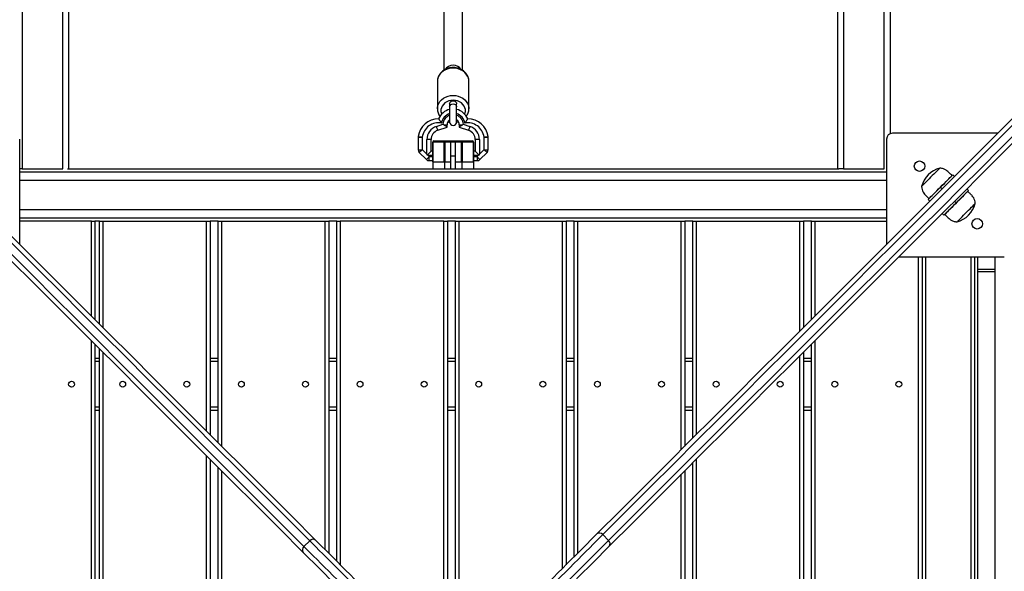
# Model space of a CAD drawing. Units: millimetres. Extents: x 74862 to 85429, y 29445 to 38305.
# Drawn here: x 79766 to 80611, y 34867 to 35341 of the extents above; entities that cross this region are included whole.
import ezdxf

# ---------------------------------------------------------------- set-up
doc = ezdxf.new("R2010")
doc.units = ezdxf.units.MM
doc.header["$LTSCALE"] = 100
doc.header["$PDSIZE"] = -1
doc.layers.get('0').update_dxf_attribs({"color": 1})
doc.layers.add('TIPTAP', color=6, linetype='Continuous')
doc.layers.add('TIPTAP_DIM', color=9, linetype='Continuous')
doc.styles.get("Standard").update_dxf_attribs({"font": 'arial.ttf'})
doc.dimstyles.new('tip', dxfattribs={"dimscale": 100, "dimtxt": 1, "dimasz": 1, "dimexe": 1, "dimexo": 1, "dimgap": 1, "dimtad": 1, "dimdec": 0, "dimtxsty": 'Standard', "dimblk": 'OBLIQUE', "dimcen": 2.5, "dimdle": 1, "dimadec": 0, "dimazin": 0, "dimtfac": 1, "dimtdec": 0, "dimtmove": 0, "dimatfit": 3, "dimldrblk": 'OBLIQUE', "dimfxl": 0, "dimarcsym": 0})

# ---------------------------------------------------------------- blocks, each defined once
blk = doc.blocks.new('LM213-1_top')
at = {"layer": 'TIPTAP'}
for p, q in [((-370, 1938.96), (-370, 447.5)), ((-335, 447.5), (-335, 1938.96)), ((-330, 1935.43), (-330, 447.5)), ((330, 447.5), (330, 1935.43)), ((335, 1938.96), (335, 447.5)), ((370, 447.5), (370, 1938.96)), ((375, 1935.43), (375, 477.58)), ((-8, 595.78), (-8, 531.95)), ((8, 531.99), (8, 595.78)), ((-13.5, 522.57), (-13.5, 499.05)), ((13.5, 499.05), (13.5, 522.57)), ((-13.5, 499.05), (-13.5, 499.27)), ((-3, 503.36), (-3, 500.69)), ((-3, 500.69), (-3, 487.77)), ((3, 500.69), (3, 503.36)), ((3, 487.77), (3, 500.69)), ((13.5, 499.05), (13.5, 498.86)), ((-14.32, 483.89), (-8.73, 485.77)), ((-13.21, 480.58), (-5.25, 483.25)), ((-8.03, 485.25), (-5.25, 485.25)), ((-5.25, 483.25), (-5.25, 485.25)), ((-3.57, 489.1), (-3, 488.94)), ((2.95, 487.49), (4.45, 487.84)), ((3, 488.94), (3.57, 489.1)), ((5.25, 485.25), (8.03, 485.25)), ((5.25, 485.25), (5.25, 483.25)), ((5.25, 483.25), (13.21, 480.58)), ((8.73, 485.77), (14.32, 483.89)), ((-30, 474.75), (-30, 463.74)), ((-26.5, 474.72), (-26.5, 463.95)), ((26.5, 463.95), (26.5, 474.72)), ((30, 463.74), (30, 474.75)), ((467.39, 478), (377, 478)), ((-372, 382.61), (-372, 473)), ((-19, 472.52), (-22.5, 472.52)), ((-22.5, 459.95), (-22.5, 472.52)), ((-19, 462.5), (-19, 472.52)), ((-17.5, 470.5), (-17.42, 470.5)), ((-17.5, 453.5), (-17.5, 470.5)), ((-17.42, 470.5), (-17.42, 453.5)), ((-7.59, 470.5), (-17.42, 470.5)), ((-16.5, 471.5), (-7.19, 471.5)), ((-7.59, 453.5), (-7.59, 470.5)), ((-7.59, 470.5), (-7.19, 470.5)), ((-7.19, 471.5), (7.19, 471.5)), ((-7.19, 470.5), (-7.19, 471.5)), ((-7.19, 470.5), (-7.19, 453.5)), ((7.19, 470.5), (-7.19, 470.5)), ((-2, 458.5), (-2, 470.45)), ((2, 470.45), (-2, 470.45)), ((2, 458.5), (2, 470.45)), ((7.19, 471.5), (7.19, 470.5)), ((7.19, 471.5), (16.5, 471.5)), ((7.19, 453.5), (7.19, 470.5)), ((7.19, 470.5), (7.59, 470.5)), ((7.59, 470.5), (7.59, 453.5)), ((17.42, 470.5), (7.59, 470.5)), ((17.42, 453.5), (17.42, 470.5)), ((17.42, 470.5), (17.5, 470.5)), ((17.5, 470.5), (17.5, 453.5)), ((22.5, 472.52), (19, 472.52)), ((19, 472.52), (19, 462.5)), ((22.5, 472.52), (22.5, 459.95)), ((372, 473), (372, 382.61)), ((-29.12, 461.62), (-22.88, 455.38)), ((-26.5, 463.95), (-22.5, 459.95)), ((-21.55, 459), (-20.55, 458)), ((-17.5, 459), (-21.55, 459)), ((-20.55, 458), (-17.5, 458)), ((-17.5, 462.5), (-19, 462.5)), ((-2, 458.5), (2, 458.5)), ((-2, 447.5), (-2, 458.5)), ((2, 447.5), (2, 458.5)), ((19, 462.5), (17.5, 462.5)), ((21.55, 459), (17.5, 459)), ((17.5, 458), (20.55, 458)), ((20.55, 458), (21.55, 459)), ((22.5, 459.95), (26.5, 463.95)), ((22.88, 455.38), (29.12, 461.62)), ((-20.76, 454.5), (-17.5, 454.5)), ((-17.5, 453.5), (-17.5, 447.5)), ((-17.5, 453.5), (-7.4, 453.5)), ((-17.42, 453.5), (-7.59, 453.5)), ((-7.4, 453.5), (-7.4, 447.5)), ((-7.4, 453.5), (-2, 453.5)), ((-7.19, 453.5), (-2, 453.5)), ((2, 453.5), (7.4, 453.5)), ((2, 453.5), (7.19, 453.5)), ((7.4, 453.5), (7.4, 447.5)), ((7.4, 453.5), (17.5, 453.5)), ((7.59, 453.5), (17.42, 453.5)), ((17.5, 454.5), (20.76, 454.5)), ((17.5, 453.5), (17.5, 447.5)), ((-370, 447.5), (-372, 447.5)), ((372, 444.5), (-372, 444.5)), ((-370, 447.5), (-335, 447.5)), ((-330.91, 447.5), (330.91, 447.5)), ((335, 447.5), (330.91, 447.5)), ((335, 447.5), (370, 447.5)), ((428.11, 441.55), (428.11, 441.69)), ((428.89, 442.32), (430.3, 440.91)), ((372, 437.5), (-372, 437.5)), ((407.68, 421.11), (418.28, 431.72)), ((419.7, 430.3), (418.28, 431.72)), ((440.91, 430.3), (442.32, 428.89)), ((441.69, 428.11), (441.55, 428.11)), ((409.09, 419.7), (407.68, 421.11)), ((408.31, 421.89), (408.45, 421.89)), ((431.72, 418.28), (430.3, 419.7)), ((-372, 412.5), (372, 412.5)), ((421.11, 407.68), (419.7, 409.09)), ((421.89, 408.45), (421.89, 408.31)), ((-372, 405.5), (372, 405.5)), ((-310.5, 402.5), (-372, 402.5)), ((-310.5, 402.5), (-307.5, 402.5)), ((-310.5, 321.11), (-310.5, 402.5)), ((-303.6, 402.5), (-307.5, 402.5)), ((-307.5, 402.5), (-307.5, 318.11)), ((-303.6, 314.21), (-303.6, 402.5)), ((-303.6, 402.5), (-300.6, 402.5)), ((-300.6, 402.5), (-211.6, 402.5)), ((-300.6, 402.5), (-300.6, 311.21)), ((-211.6, 402.5), (-208.6, 402.5)), ((-211.6, 222.21), (-211.6, 402.5)), ((-201.75, 402.5), (-208.6, 402.5)), ((-208.6, 402.5), (-208.6, 219.21)), ((-201.75, 212.36), (-201.75, 402.5)), ((-201.75, 402.5), (-198.75, 402.5)), ((-198.75, 402.5), (-109.75, 402.5)), ((-198.75, 402.5), (-198.75, 209.36)), ((-109.75, 402.5), (-106.75, 402.5)), ((-109.75, 120.36), (-109.75, 402.5)), ((-99.9, 402.5), (-106.75, 402.5)), ((-106.75, 402.5), (-106.75, 117.36)), ((-99.9, 110.51), (-99.9, 402.5)), ((-99.9, 402.5), (-96.9, 402.5)), ((-7.9, 402.5), (-96.9, 402.5)), ((-96.9, 402.5), (-96.9, 107.51)), ((-7.9, 402.5), (-4.9, 402.5)), ((-7.9, 21.34), (-7.9, 402.5)), ((1.95, 402.5), (-4.9, 402.5)), ((-4.9, 402.5), (-4.9, 18.34)), ((1.95, 15.39), (1.95, 402.5)), ((1.95, 402.5), (4.95, 402.5)), ((4.95, 402.5), (93.95, 402.5)), ((4.95, 402.5), (4.95, 18.39)), ((93.95, 402.5), (96.95, 402.5)), ((93.95, 104.56), (93.95, 402.5)), ((103.8, 402.5), (96.95, 402.5)), ((96.95, 402.5), (96.95, 107.56)), ((103.8, 114.41), (103.8, 402.5)), ((103.8, 402.5), (106.8, 402.5)), ((106.8, 402.5), (195.8, 402.5)), ((106.8, 402.5), (106.8, 117.41)), ((195.8, 402.5), (198.8, 402.5)), ((195.8, 206.41), (195.8, 402.5)), ((205.65, 402.5), (198.8, 402.5)), ((198.8, 402.5), (198.8, 209.41)), ((205.65, 216.26), (205.65, 402.5)), ((205.65, 402.5), (208.65, 402.5)), ((208.65, 402.5), (297.65, 402.5)), ((208.65, 402.5), (208.65, 219.26)), ((297.65, 402.5), (300.65, 402.5)), ((297.65, 308.26), (297.65, 402.5)), ((307.5, 402.5), (300.65, 402.5)), ((300.65, 402.5), (300.65, 311.26)), ((307.5, 318.11), (307.5, 402.5)), ((307.5, 402.5), (310.5, 402.5)), ((310.5, 402.5), (372, 402.5)), ((310.5, 402.5), (310.5, 321.11)), ((382.61, 372), (473, 372)), ((399.5, -372), (399.5, 372)), ((402.5, 372), (402.5, -372)), ((405.5, 372), (405.5, -372)), ((444.5, -372), (444.5, 372)), ((447.5, 372), (447.5, -372)), ((450, 372), (450, 361.08)), ((465, 372), (465, 361.08)), ((465, 361.08), (450, 361.08)), ((450, 361.08), (450, 358.96)), ((465, 358.96), (450, 358.96)), ((450, 358.96), (450, -358.96)), ((465, 361.08), (465, 358.96)), ((465, 358.96), (465, -358.96)), ((-310.5, -299.89), (-310.5, 299.89)), ((-307.5, 296.89), (-307.5, -296.89)), ((307.5, -296.89), (307.5, 296.89)), ((310.5, 299.89), (310.5, -299.89)), ((-303.6, -292.99), (-303.6, 292.99)), ((-300.6, 289.99), (-300.6, -289.99)), ((300.65, 290.04), (300.65, -290.04)), ((-307.5, 285), (-303.6, 285)), ((-303.6, 282), (-307.5, 282)), ((-208.6, 285), (-201.75, 285)), ((-201.75, 282), (-208.6, 282)), ((-106.75, 285), (-99.9, 285)), ((-99.9, 282), (-106.75, 282)), ((-4.9, 285), (1.95, 285)), ((1.95, 282), (-4.9, 282)), ((96.95, 285), (103.8, 285)), ((103.8, 282), (96.95, 282)), ((198.8, 285), (205.65, 285)), ((205.65, 282), (198.8, 282)), ((297.65, -287.04), (297.65, 287.04)), ((300.65, 285), (307.5, 285)), ((307.5, 282), (300.65, 282)), ((-307.5, 243), (-303.6, 243)), ((-303.6, 240), (-307.5, 240)), ((-208.6, 243), (-201.75, 243)), ((-201.75, 240), (-208.6, 240)), ((-106.75, 243), (-99.9, 243)), ((-99.9, 240), (-106.75, 240)), ((-4.9, 243), (1.95, 243)), ((1.95, 240), (-4.9, 240)), ((96.95, 243), (103.8, 243)), ((103.8, 240), (96.95, 240)), ((198.8, 243), (205.65, 243)), ((205.65, 240), (198.8, 240)), ((300.65, 243), (307.5, 243)), ((307.5, 240), (300.65, 240)), ((-211.6, -200.99), (-211.6, 200.99)), ((-208.6, 197.99), (-208.6, -197.99)), ((205.65, -195.04), (205.65, 195.04)), ((208.65, 198.04), (208.65, -198.04)), ((-201.75, -191.14), (-201.75, 191.14)), ((-198.75, 188.14), (-198.75, -188.14)), ((198.8, 188.19), (198.8, -188.19)), ((195.8, -185.19), (195.8, 185.19)), ((-128.02, 123.07), (-123.07, 128.02)), ((128.38, 133.33), (133.33, 128.38))]:
    blk.add_line(p, q, dxfattribs=at)
at = {"layer": 'TIPTAP', "flags": 128}
for points in [[(123.38, 133.98), (143.87, 154.47), (164.15, 174.76), (184.23, 194.83), (204.1, 214.7), (223.76, 234.36), (243.21, 253.81), (262.44, 273.05), (281.46, 292.07), (300.27, 310.88), (318.86, 329.47), (337.24, 347.84), (355.39, 366), (373.33, 383.94), (391.04, 401.65), (408.54, 419.14), (425.81, 436.41), (442.85, 453.46), (459.67, 470.27), (476.26, 486.86), (492.62, 503.23), (508.75, 519.36), (524.66, 535.26), (540.33, 550.94)], [(545.63, 550.58), (529.95, 534.9), (514.03, 518.98), (497.89, 502.84), (481.51, 486.46), (464.91, 469.86), (448.08, 453.03), (431.03, 435.98), (413.74, 418.69), (396.24, 401.19), (378.51, 383.46), (360.56, 365.51), (342.39, 347.34), (324.01, 328.96), (305.4, 310.35), (286.58, 291.53), (267.54, 272.49), (248.29, 253.24), (228.83, 233.78), (209.16, 214.11), (189.27, 194.22), (169.18, 174.13), (148.88, 153.83), (128.38, 133.33)], [(-123.07, 128.02), (-143.58, 148.53), (-163.88, 168.83), (-183.97, 188.92), (-203.85, 208.8), (-223.53, 228.48), (-242.99, 247.94), (-262.24, 267.19), (-281.28, 286.23), (-300.1, 305.05), (-318.7, 323.65), (-337.09, 342.04), (-355.26, 360.21), (-373.21, 378.16), (-390.94, 395.89), (-408.44, 413.39), (-425.72, 430.67), (-442.78, 447.73), (-459.61, 464.56), (-476.21, 481.16), (-492.59, 497.54), (-508.73, 513.68), (-524.65, 529.6), (-540.33, 545.28)], [(-535.03, 545.63), (-519.35, 529.96), (-503.45, 514.06), (-487.32, 497.92), (-470.95, 481.56), (-454.36, 464.97), (-437.55, 448.15), (-420.5, 431.11), (-403.23, 413.84), (-385.74, 396.35), (-368.03, 378.63), (-350.09, 360.7), (-331.94, 342.54), (-313.56, 324.17), (-294.97, 305.58), (-276.16, 286.77), (-257.14, 267.74), (-237.9, 248.51), (-218.45, 229.06), (-198.79, 209.4), (-178.92, 189.53), (-158.85, 169.45), (-138.56, 149.17), (-118.07, 128.68)], [(133.33, 128.38), (153.83, 148.88), (174.13, 169.18), (194.22, 189.27), (214.11, 209.16), (233.78, 228.83), (253.24, 248.29), (272.49, 267.54), (291.53, 286.58), (310.35, 305.4), (328.96, 324.01), (347.34, 342.39), (365.51, 360.56), (383.46, 378.51), (401.19, 396.24), (418.69, 413.74), (435.98, 431.03), (453.03, 448.08), (469.86, 464.91), (486.46, 481.51), (502.84, 497.89), (518.98, 514.03), (534.9, 529.95), (550.58, 545.63)], [(-128.68, 118.07), (-149.17, 138.56), (-169.45, 158.85), (-189.53, 178.92), (-209.4, 198.79), (-229.06, 218.45), (-248.51, 237.9), (-267.74, 257.14), (-286.77, 276.16), (-305.58, 294.97), (-324.17, 313.56), (-342.54, 331.94), (-360.7, 350.09), (-378.63, 368.03), (-396.35, 385.74), (-413.84, 403.23), (-431.11, 420.5), (-448.15, 437.55), (-464.97, 454.36), (-481.56, 470.95), (-497.92, 487.32), (-514.06, 503.45), (-529.96, 519.35), (-545.63, 535.03)], [(-545.28, 540.33), (-529.6, 524.65), (-513.68, 508.73), (-497.54, 492.59), (-481.16, 476.21), (-464.56, 459.61), (-447.73, 442.78), (-430.67, 425.72), (-413.39, 408.44), (-395.89, 390.94), (-378.16, 373.21), (-360.21, 355.26), (-342.04, 337.09), (-323.65, 318.7), (-305.05, 300.1), (-286.23, 281.28), (-267.19, 262.24), (-247.94, 242.99), (-228.48, 223.53), (-208.8, 203.85), (-188.92, 183.97), (-168.83, 163.88), (-148.53, 143.58), (-128.02, 123.07)], [(0, 533.98), (-2.22, 533.82), (-4.38, 533.36), (-6.43, 532.6), (-8.29, 531.57), (-9.93, 530.3), (-11.3, 528.81), (-12.36, 527.15), (-13.09, 525.37), (-13.45, 523.51), (-13.5, 522.57)], [(13.5, 522.57), (13.45, 523.51), (13.09, 525.37), (12.36, 527.15), (11.3, 528.81), (9.93, 530.3), (8.29, 531.57), (6.43, 532.6), (4.38, 533.36), (2.22, 533.82), (0, 533.98)], [(550.94, 540.33), (535.26, 524.66), (519.36, 508.75), (503.23, 492.62), (486.86, 476.26), (470.27, 459.67), (453.46, 442.85), (436.41, 425.81), (419.14, 408.54), (401.65, 391.04), (383.94, 373.33), (366, 355.39), (347.84, 337.24), (329.47, 318.86), (310.88, 300.27), (292.07, 281.46), (273.05, 262.44), (253.81, 243.21), (234.36, 223.76), (214.7, 204.1), (194.83, 184.23), (174.76, 164.15), (154.47, 143.87), (133.98, 123.38)], [(-13.5, 499.27), (-13.45, 499.99), (-13.09, 501.85), (-12.36, 503.63), (-11.3, 505.29), (-9.93, 506.78), (-8.29, 508.05), (-6.43, 509.09), (-4.38, 509.84), (-2.22, 510.31), (0, 510.46)], [(0, 510.46), (2.22, 510.31), (4.38, 509.84), (6.43, 509.09), (8.29, 508.05), (9.93, 506.78), (11.3, 505.29), (12.36, 503.63), (13.09, 501.85), (13.45, 499.99), (13.5, 499.05)], [(0, 506.32), (-1.93, 506.17), (-3.79, 505.72), (-5.53, 504.99), (-7.07, 504.01), (-8.38, 502.8), (-9.4, 501.4), (-10.1, 499.88), (-10.46, 498.27), (-10.46, 496.63), (-10.1, 495.02), (-9.9, 494.5)], [(-3, 503.36), (-2.95, 503.8), (-2.6, 504.63), (-1.93, 505.31), (-1.03, 505.75), (0, 505.9), (1.03, 505.75), (1.93, 505.31), (2.6, 504.63), (2.95, 503.8), (3, 503.36)], [(-3, 500.69), (-2.95, 501.13), (-2.6, 501.96), (-1.93, 502.63), (-1.03, 503.07), (0, 503.23), (1.03, 503.07), (1.93, 502.63), (2.6, 501.96), (2.95, 501.13), (3, 500.69)], [(9.9, 494.5), (10.1, 495.02), (10.46, 496.63), (10.46, 498.27), (10.1, 499.88), (9.4, 501.4), (8.38, 502.8), (7.07, 504.01), (5.53, 504.99), (3.79, 505.72), (1.93, 506.17), (0, 506.32)], [(-13.21, 480.58), (-13.23, 480.64), (-13.29, 480.83), (-13.4, 481.14), (-13.53, 481.55), (-13.7, 482.05), (-13.9, 482.62), (-14.1, 483.25), (-14.32, 483.89)], [(-5.25, 483.25), (-5.32, 483.3), (-5.51, 483.44), (-5.83, 483.67), (-6.26, 483.98), (-6.78, 484.35), (-7.38, 484.78), (-8.03, 485.25)], [(8.03, 485.25), (7.38, 484.78), (6.78, 484.35), (6.26, 483.98), (5.83, 483.67), (5.51, 483.44), (5.32, 483.3), (5.25, 483.25)], [(14.32, 483.89), (14.1, 483.25), (13.9, 482.62), (13.7, 482.05), (13.53, 481.55), (13.4, 481.14), (13.29, 480.83), (13.23, 480.64), (13.21, 480.58)], [(-7.59, 470.5), (-7.59, 470.7), (-7.56, 470.88), (-7.53, 471.06), (-7.48, 471.21), (-7.42, 471.33), (-7.35, 471.42), (-7.27, 471.48), (-7.19, 471.5)], [(7.19, 471.5), (7.27, 471.48), (7.35, 471.42), (7.42, 471.33), (7.48, 471.21), (7.53, 471.06), (7.56, 470.88), (7.59, 470.7), (7.59, 470.5)], [(-30, 463.74), (-29.93, 463.75), (-29.73, 463.76), (-29.41, 463.78), (-28.97, 463.8), (-28.44, 463.83), (-27.84, 463.87), (-27.18, 463.91), (-26.5, 463.95)], [(-29.12, 461.62), (-29.07, 461.67), (-28.92, 461.8), (-28.68, 462.01), (-28.35, 462.3), (-27.96, 462.66), (-27.5, 463.06), (-27.01, 463.5), (-26.5, 463.95)], [(-22.88, 455.38), (-22.83, 455.43), (-22.7, 455.58), (-22.49, 455.82), (-22.2, 456.15), (-21.84, 456.54), (-21.44, 457), (-21, 457.49), (-20.55, 458)], [(-22.22, 459.28), (-22.31, 459.5), (-22.41, 459.73), (-22.5, 459.95)], [(-19, 462.5), (-19.06, 462.44), (-19.24, 462.26), (-19.53, 461.97), (-19.93, 461.57), (-20.41, 461.09), (-20.97, 460.53), (-21.58, 459.92), (-22.22, 459.28)], [(-21.55, 459), (-21.77, 459.09), (-22, 459.19), (-22.22, 459.28)], [(-20.76, 454.5), (-20.75, 454.57), (-20.74, 454.77), (-20.72, 455.09), (-20.7, 455.53), (-20.67, 456.06), (-20.63, 456.66), (-20.59, 457.32), (-20.55, 458)], [(19, 462.5), (19.06, 462.44), (19.24, 462.26), (19.53, 461.97), (19.93, 461.57), (20.41, 461.09), (20.97, 460.53), (21.58, 459.92), (22.22, 459.28)], [(20.55, 458), (20.59, 457.32), (20.63, 456.66), (20.67, 456.06), (20.7, 455.53), (20.72, 455.09), (20.74, 454.77), (20.75, 454.57), (20.76, 454.5)], [(20.55, 458), (21, 457.49), (21.44, 457), (21.84, 456.54), (22.2, 456.15), (22.49, 455.82), (22.7, 455.58), (22.83, 455.43), (22.88, 455.38)], [(22.22, 459.28), (22, 459.19), (21.77, 459.09), (21.55, 459)], [(22.5, 459.95), (22.41, 459.73), (22.31, 459.5), (22.22, 459.28)], [(26.5, 463.95), (27.01, 463.5), (27.5, 463.06), (27.96, 462.66), (28.35, 462.3), (28.68, 462.01), (28.92, 461.8), (29.07, 461.67), (29.12, 461.62)], [(26.5, 463.95), (27.18, 463.91), (27.84, 463.87), (28.44, 463.83), (28.97, 463.8), (29.41, 463.78), (29.73, 463.76), (29.93, 463.75), (30, 463.74)], [(417.72, 448.12), (417.65, 448.05), (417.33, 447.73), (416.77, 447.18), (415.99, 446.39), (415.01, 445.41), (413.86, 444.26), (412.58, 442.99), (411.21, 441.62), (409.8, 440.2)], [(409.8, 440.2), (408.38, 438.79), (407.01, 437.42), (405.74, 436.14), (404.59, 434.99), (403.61, 434.01), (402.82, 433.23), (402.27, 432.67), (401.95, 432.35), (401.88, 432.28)], [(418.21, 431.79), (419.8, 433.38), (421.35, 434.92), (422.81, 436.39), (424.16, 437.74), (425.35, 438.93), (426.36, 439.94), (427.16, 440.73), (427.72, 441.3), (428.04, 441.62), (428.11, 441.69)], [(418.28, 431.72), (419.94, 433.38), (421.56, 435), (423.1, 436.53), (424.52, 437.95), (425.78, 439.22), (426.86, 440.3), (427.73, 441.17), (428.37, 441.8), (428.76, 442.19), (428.89, 442.32)], [(408.31, 421.89), (408.38, 421.96), (408.7, 422.28), (409.27, 422.84), (410.06, 423.64), (411.07, 424.65), (412.26, 425.84), (413.61, 427.19), (415.08, 428.65), (416.62, 430.2), (418.21, 431.79)], [(441.69, 428.11), (441.68, 428.1), (441.49, 427.91), (441.04, 427.47), (440.36, 426.78), (439.46, 425.88), (438.35, 424.78), (437.08, 423.5), (435.67, 422.09), (434.16, 420.58), (432.58, 419.01), (430.99, 417.42), (429.42, 415.84), (427.91, 414.33), (426.5, 412.92), (425.22, 411.65), (424.12, 410.54), (423.22, 409.64), (422.53, 408.96), (422.09, 408.51), (421.9, 408.32), (421.89, 408.31)], [(442.32, 428.89), (442.19, 428.76), (441.8, 428.37), (441.17, 427.73), (440.3, 426.86), (439.22, 425.78), (437.95, 424.52), (436.53, 423.1), (435, 421.56), (433.38, 419.94), (431.72, 418.28)], [(431.72, 418.28), (430.06, 416.62), (428.44, 415), (426.9, 413.47), (425.48, 412.05), (424.22, 410.78), (423.14, 409.7), (422.27, 408.83), (421.63, 408.2), (421.24, 407.81), (421.11, 407.68)], [(432.28, 401.88), (432.29, 401.89), (432.48, 402.08), (432.92, 402.51), (433.59, 403.19), (434.48, 404.07), (435.55, 405.14), (436.77, 406.36), (438.1, 407.69), (439.49, 409.09), (440.91, 410.51), (442.31, 411.9), (443.64, 413.23), (444.86, 414.45), (445.93, 415.52), (446.81, 416.41), (447.49, 417.08), (447.92, 417.52), (448.11, 417.71), (448.12, 417.72)], [(-79.64, 84.59), (-83.45, 88.4), (-87.24, 92.19), (-90.99, 95.94), (-94.69, 99.64), (-98.33, 103.28), (-101.88, 106.83), (-105.33, 110.28), (-108.66, 113.61), (-111.86, 116.81), (-114.92, 119.87), (-117.81, 122.76), (-120.54, 125.49), (-123.07, 128.02)], [(-118.07, 128.68), (-115.45, 126.06), (-112.63, 123.24), (-109.61, 120.22), (-106.43, 117.03), (-103.08, 113.68), (-99.59, 110.2), (-95.98, 106.59), (-92.27, 102.88), (-88.48, 99.09), (-84.63, 95.23), (-80.73, 91.34), (-76.81, 87.42)], [(82.12, 92.72), (86.03, 96.64), (89.93, 100.54), (93.78, 104.39), (97.58, 108.18), (101.29, 111.89), (104.89, 115.5), (108.38, 118.99), (111.73, 122.33), (114.92, 125.52), (117.93, 128.54), (120.76, 131.36), (123.38, 133.98)], [(128.38, 133.33), (125.84, 130.79), (123.12, 128.07), (120.22, 125.17), (117.17, 122.12), (113.97, 118.92), (110.63, 115.58), (107.18, 112.13), (103.63, 108.58), (100, 104.95), (96.3, 101.24), (92.54, 97.49), (88.75, 93.7), (84.95, 89.9)], [(89.9, 84.95), (93.7, 88.75), (97.49, 92.54), (101.24, 96.3), (104.95, 100), (108.58, 103.63), (112.13, 107.18), (115.58, 110.63), (118.92, 113.97), (122.12, 117.17), (125.17, 120.22), (128.07, 123.12), (130.79, 125.84), (133.33, 128.38)], [(-128.02, 123.07), (-125.49, 120.54), (-122.76, 117.81), (-119.87, 114.92), (-116.81, 111.86), (-113.61, 108.66), (-110.28, 105.33), (-106.83, 101.88), (-103.28, 98.33), (-99.64, 94.69), (-95.94, 90.99), (-92.19, 87.24), (-88.4, 83.45), (-84.59, 79.64)], [(133.98, 123.38), (131.36, 120.76), (128.54, 117.93), (125.52, 114.92), (122.33, 111.73), (118.99, 108.38), (115.5, 104.89), (111.89, 101.29), (108.18, 97.58), (104.39, 93.78), (100.54, 89.93), (96.64, 86.03), (92.72, 82.12)], [(-87.42, 76.81), (-91.34, 80.73), (-95.23, 84.63), (-99.09, 88.48), (-102.88, 92.27), (-106.59, 95.98), (-110.2, 99.59), (-113.68, 103.08), (-117.03, 106.43), (-120.22, 109.61), (-123.24, 112.63), (-126.06, 115.45), (-128.68, 118.07)]]:
    blk.add_lwpolyline(points, dxfattribs=at)
at = {"layer": 'TIPTAP'}
for centre, radius in [((400.25, 449.75), 4.5), ((449.75, 400.25), 4.5), ((-327.5, 262.5), 2.5), ((-283.6, 262.5), 2.5), ((-228.6, 262.5), 2.5), ((-181.75, 262.5), 2.5), ((-126.75, 262.5), 2.5), ((-79.9, 262.5), 2.5), ((-24.9, 262.5), 2.5), ((21.95, 262.5), 2.5), ((76.95, 262.5), 2.5), ((123.8, 262.5), 2.5), ((178.8, 262.5), 2.5), ((225.65, 262.5), 2.5), ((280.65, 262.5), 2.5), ((327.5, 262.5), 2.5), ((382.5, 262.5), 2.5)]:
    blk.add_circle(centre, radius, dxfattribs=at)
for centre, radius, start, end in [((0, 527.69), 8.66, 36.6455, 143.7847), ((-12.49, 472.87), 17.63, 90, 172.61904), ((0, 485.25), 13.55, 102.79141, 157.20384), ((0, 485.25), 10.05, 107.36798, 171.31967), ((0, 485.25), 8.75, 110.05104, 176.58291), ((0, 485.25), 13.55, 22.79616, 77.20859), ((0, 485.25), 10.05, 8.68033, 72.63202), ((0, 485.25), 8.75, 3.41709, 69.94896), ((12.49, 472.87), 17.63, 7.38096, 90), ((-12.49, 472.87), 14.13, 79.57508, 172.4894), ((-10.5, 472.52), 12, 108.57186, 180), ((0, 485.25), 5.25, 124.8499, 180), ((0, 487.77), 3, 180, 0), ((0, 485.25), 5.25, 0, 55.1501), ((12.49, 472.87), 14.13, 7.5106, 100.42492), ((10.5, 472.52), 12, 0, 71.42814), ((-27, 474.75), 3, 172.63773, 179.97165), ((-10.5, 472.52), 8.5, 108.57186, 180), ((10.5, 472.52), 8.5, 0, 71.42814), ((27, 474.75), 3, 0.01868, 7.35263), ((377, 473), 5, 90, 180), ((-16.5, 470.5), 1, 90, 180), ((-16.46, 470.54), 0.961, 92.59801, 182.38202), ((16.46, 470.54), 0.961, 357.61753, 87.40244), ((16.5, 470.5), 1, 0, 90), ((-27, 463.74), 3, 180, 225), ((27, 463.74), 3, 315, 0), ((-20.76, 457.5), 3, 225, 270), ((20.76, 457.5), 3, 270, 315), ((423, 427), 21.67, 104.48976, 165.51024), ((427, 423), 21.67, 284.48976, 345.51024), ((-120.23, 125.76), 3.63, 53.47256, 141.49544), ((125.54, 131.07), 3.63, 38.5047, 126.5273), ((131.07, 125.54), 3.63, 323.47262, 51.49537), ((-125.76, 120.23), 3.63, 128.50456, 216.52734)]:
    blk.add_arc(centre, radius, start, end, dxfattribs=at)
for points, knots in [([(0, 534.44), (-0.39, 534.43), (-1.48, 534.41), (-3.25, 534.14), (-5.25, 533.57), (-7.12, 532.72), (-8.82, 531.63), (-10.32, 530.31), (-11.56, 528.81), (-12.52, 527.15), (-13.16, 525.39), (-13.49, 523.8), (-13.47, 522.82), (-13.46, 522.45)], [0, 0, 0, 0, 0.056358, 0.155497, 0.254835, 0.354232, 0.453561, 0.55263, 0.651196, 0.749023, 0.845962, 0.942018, 1, 1, 1, 1]), ([(13.47, 522.36), (13.48, 522.47), (13.55, 523.19), (13.35, 524.53), (12.88, 526.29), (12.09, 527.97), (11.02, 529.52), (9.7, 530.9), (8.15, 532.1), (6.41, 533.08), (4.51, 533.81), (2.53, 534.28), (1.01, 534.43), (0.18, 534.44), (0, 534.44)], [0, 0, 0, 0, 0.01806, 0.112685, 0.207091, 0.301619, 0.396608, 0.492265, 0.588662, 0.685741, 0.78338, 0.881439, 0.974941, 1, 1, 1, 1]), ([(-13.46, 499.29), (-13.47, 498.93), (-13.5, 497.96), (-13.21, 496.4), (-12.6, 494.67), (-11.93, 493.37), (-11.4, 492.72), (-11.26, 492.54)], [0, 0, 0, 0, 0.149944, 0.403388, 0.656537, 0.91039, 1, 1, 1, 1]), ([(11.24, 492.5), (11.56, 492.94), (12.24, 493.9), (12.95, 495.54), (13.41, 497.23), (13.45, 498.34), (13.47, 498.84)], [0, 0, 0, 0, 0.233049, 0.508213, 0.780806, 1, 1, 1, 1]), ([(-12.49, 490.5), (-12.47, 490.47), (-12.43, 490.41), (-12.13, 489.96), (-11.67, 489.28), (-10.94, 488.2), (-10.32, 487.31), (-9.94, 486.77), (-9.93, 486.77)], [0, 0, 0, 0, 0.161307, 0.3223078, 0.4914025, 0.6860302, 0.9981314, 1, 1, 1, 1]), ([(12.49, 490.5), (12.47, 490.47), (12.43, 490.41), (12.13, 489.96), (11.67, 489.28), (10.94, 488.2), (10.32, 487.31), (9.94, 486.77), (9.93, 486.77)], [0, 0, 0, 0, 0.161307, 0.3223078, 0.4914025, 0.6860302, 0.9981314, 1, 1, 1, 1]), ([(-8.73, 485.77), (-8.73, 485.77), (-8.5, 485.59), (-8.26, 485.42), (-8.03, 485.25)], [0, 0, 0, 0, 0.014002, 1, 1, 1, 1]), ([(-4.44, 487.87), (-4.21, 487.78), (-3.72, 487.61), (-3.21, 487.53), (-2.94, 487.5)], [0, 0, 0, 0, 0.484843, 1, 1, 1, 1]), ([(8.73, 485.77), (8.73, 485.77), (8.5, 485.59), (8.26, 485.42), (8.03, 485.25)], [0, 0, 0, 0, 0.014002, 1, 1, 1, 1]), ([(-30, 474.75), (-29.99, 474.75), (-29.95, 474.75), (-29.57, 474.75), (-28.8, 474.74), (-27.75, 474.73), (-26.93, 474.72), (-26.51, 474.72), (-26.5, 474.72)], [0, 0, 0, 0, 0.124294, 0.339062, 0.554147, 0.769308, 0.994148, 1, 1, 1, 1]), ([(-29.98, 475.14), (-29.96, 475.13), (-29.93, 475.13), (-29.55, 475.08), (-28.78, 474.99), (-27.74, 474.87), (-26.93, 474.77), (-26.51, 474.72), (-26.5, 474.72)], [0, 0, 0, 0, 0.124294, 0.339062, 0.554146, 0.769309, 0.994148, 1, 1, 1, 1]), ([(26.5, 474.72), (26.51, 474.72), (26.93, 474.77), (27.74, 474.87), (28.78, 474.99), (29.55, 475.08), (29.93, 475.13), (29.96, 475.13), (29.98, 475.14)], [0, 0, 0, 0, 0.005853, 0.230691, 0.445854, 0.660938, 0.875706, 1, 1, 1, 1]), ([(26.5, 474.72), (26.51, 474.72), (26.93, 474.72), (27.75, 474.73), (28.8, 474.74), (29.57, 474.75), (29.95, 474.75), (29.99, 474.75), (30, 474.75)], [0, 0, 0, 0, 0.005852, 0.230692, 0.445853, 0.660938, 0.875706, 1, 1, 1, 1]), ([(428.18, 441.62), (427.36, 442.47), (425.77, 444.13), (423.38, 446.26), (420.65, 447.69), (418.74, 447.97), (417.72, 448.12)], [0, 0, 0, 0, 0.28122, 0.544803, 0.756858, 1, 1, 1, 1]), ([(401.88, 432.28), (402, 431.41), (402.23, 429.76), (403.21, 427.54), (404.61, 425.58), (406.4, 423.74), (407.71, 422.47), (408.38, 421.82)], [0, 0, 0, 0, 0.209104, 0.392586, 0.567377, 0.777152, 1, 1, 1, 1]), ([(448.12, 417.72), (448, 418.59), (447.77, 420.24), (446.79, 422.46), (445.39, 424.42), (443.6, 426.26), (442.29, 427.53), (441.62, 428.18)], [0, 0, 0, 0, 0.209104, 0.392588, 0.567376, 0.777153, 1, 1, 1, 1]), ([(421.82, 408.38), (422.64, 407.53), (424.23, 405.87), (426.62, 403.74), (429.35, 402.31), (431.26, 402.03), (432.28, 401.88)], [0, 0, 0, 0, 0.281218, 0.544806, 0.756858, 1, 1, 1, 1])]:
    blk.add_open_spline(points, degree=3, knots=knots, dxfattribs=at)
blk = doc.blocks.new('_Oblique')
at = {"color": 0, "linetype": 'ByBlock', "lineweight": -2}
blk.add_line((-0.5, -0.5), (0.5, 0.5), dxfattribs=at)
blk = doc.blocks.new('*D15')
at = {"layer": 'Defpoints', "color": 0}
for p in [(80138.46, 38205.49), (75079.17, 29978.74), (77596.01, 29978.74)]:
    blk.add_point(p, dxfattribs=at)
at = {"layer": 'TIPTAP_DIM', "color": 0, "linetype": 'ByBlock', "lineweight": -2}
for p, q in [((75079.17, 38305.49), (75079.17, 29878.74)), ((75179.17, 38205.49), (74979.17, 38205.49)), ((75179.17, 29978.74), (74979.17, 29978.74))]:
    blk.add_line(p, q, dxfattribs=at)
at = {"layer": 'TIPTAP_DIM', "color": 0, "lineweight": -2, "xscale": 100, "yscale": 100, "zscale": 100}
for p, rotation in [((75079.17, 38205.49), 90), ((75079.17, 29978.74), 270)]:
    blk.add_blockref('_Oblique', p, dxfattribs=dict(at, rotation=rotation))
at = {"layer": 'TIPTAP_DIM', "color": 0, "insert": (74928.12, 34092.11), "char_height": 100, "attachment_point": 5, "rotation": 90}
blk.add_mtext('8227', dxfattribs=at)

msp = doc.modelspace()

# ---------------------------------------------------------------- block references
at = {"layer": 'TIPTAP_DIM'}
msp.add_blockref('LM213-1_top', (80138.46, 34765.06), dxfattribs=at)

# ---------------------------------------------------------------- dimensions: what is measured, and where the dimension line sits
dim = msp.add_linear_dim(base=(75079.17, 29978.74), p1=(80138.46, 38205.49), p2=(77596.01, 29978.74), angle=90, dimstyle='tip', dxfattribs=at)
dim.commit()
dim.dimension.update_dxf_attribs({"geometry": '*D15', "text_midpoint": (74928.12, 34092.11)})

doc.saveas('drawing.dxf')
